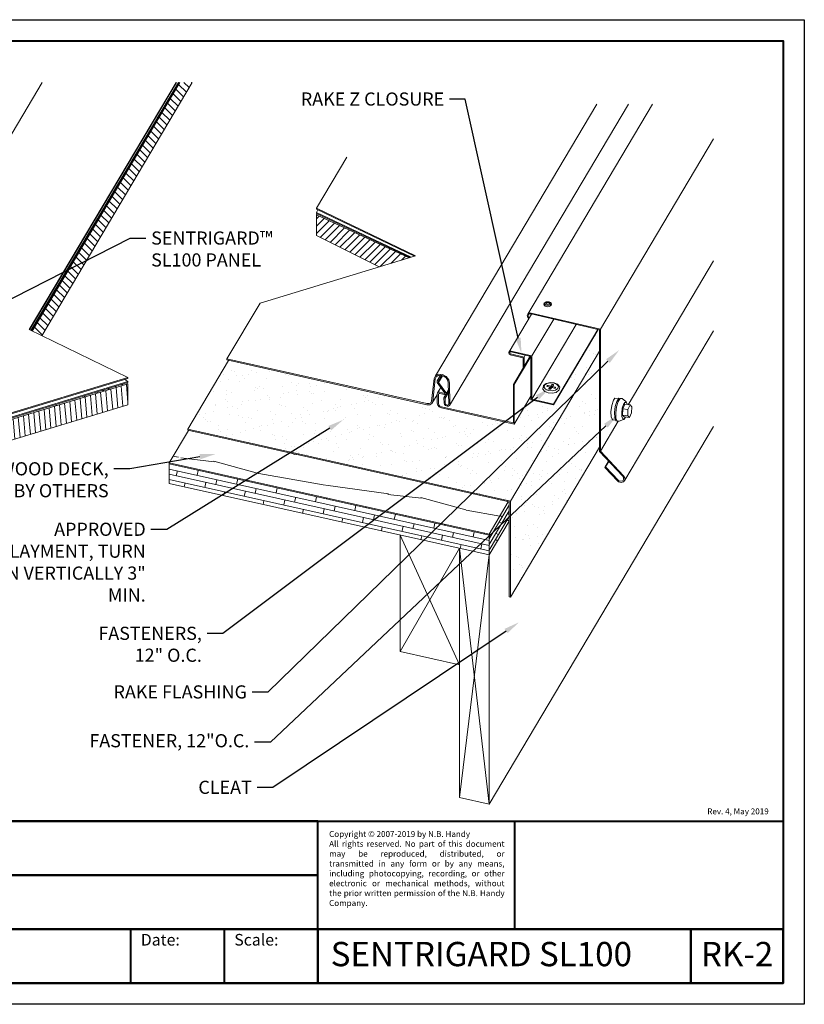
# Model space of a CAD drawing. Units: inches. Extents: x 982 to 1252, y 844 to 1107.
# Drawn here: x 1055 to 1074, y 962 to 986 of the extents above; entities that cross this region are included whole.
import ezdxf
from ezdxf import colors
from ezdxf.entities.mleader import LeaderData, LeaderLine
from ezdxf.math import Vec2, Vec3

# ---------------------------------------------------------------- set-up
doc = ezdxf.new("R2010")
doc.units = ezdxf.units.IN
doc.header["$LTSCALE"] = 48
doc.header["$MEASUREMENT"] = 0
doc.layers.get('0').update_dxf_attribs({"lineweight": 13})
doc.layers.get('Defpoints').update_dxf_attribs({"color": 2, "lineweight": 30})
for name, color, linetype, lineweight in [('DimLeaders', 5, 'Continuous', 13), ('Fasteners', 1, 'Continuous', 5), ('Flashings', 4, 'Continuous', 9), ('Panel', 70, 'Continuous', 13), ('Substrate', 41, 'Continuous', 13), ('TitleBlock', 7, 'Continuous', 13), ('Underlayment', 223, 'Continuous', 13), ('Wood', 40, 'Continuous', 13)]:
    doc.layers.add(name, color=color, linetype=linetype, lineweight=lineweight)
doc.styles.add('Handy', font='arial.ttf')
pattern_1 = [(339.6952, (-427.45005, 45.55643), (28.67600088, -10.1334597), [0.559015, -55.34268]), (350, (-426.926, 45.3624), (5.79228, 4.055798), [0.55, -4.45]), (8.4349, (-426.3841, 45.267), (10.7163192, 3.1875487), [0.47434, -15.337045]), (162.875, (-425.9149, 45.3365), (33.60003383, -11.00171685), [0.403115, -39.908175]), (164.8056, (-426.30015, 45.4552), (48.37215421, -13.60642472), [0.55227, -54.674535]), (184.0362, (-426.8331, 45.6), (-15.6403582, -2.3193061), [0.618465, -19.99706]), (359.4623, (-427.0561, 45.487), (25.4884369, 0.5828245), [0.30414, -30.109675]), (343.6598, (-426.752, 45.4841), (-38.52406492, 11.86997313), [0.45277, -44.824155]), (175.7106, (-426.3175, 45.35674), (-45.18458808, 2.89012226), [0.502495, -49.746885]), (158.6901, (-426.8186, 45.3943), (18.82791993, -8.3969913), [0.25495, -25.240145]), (344.8056, (-427.9019, 45.58533), (-48.37215421, 13.60642472), [0.55227, -54.674535]), (338.6901, (-427.3689, 45.4406), (-18.82791993, 8.3969913), [0.5099, -24.985195]), (350, (-426.894, 45.2553), (5.79228, 4.055798), [0.6, -4.4]), (10.556, (-426.303, 45.1511), (26.3566812, 5.50685177), [0.4272, -42.29282]), (353.8141, (-425.88304, 45.22935), (69.804785674, -7.231302945), [0.751665, -74.414815]), (344.8056, (-425.13575, 45.14836), (-48.37215421, 13.60642472), [0.55227, -54.674535]), (350, (-424.603, 45.0036), (5.79228, 4.055798), [0.55, -4.45]), (355.1944, (-428.9852, 45.77635), (50.10862769, -3.75839421), [0.55227, -54.674535]), (344.8056, (-428.43486, 45.7301), (-48.37215421, 13.60642472), [0.55227, -54.674535]), (350, (-428.968, 45.875), (5.79228, 4.055798), [0.3, -4.7]), (355.1944, (-428.67237, 45.82273), (50.10862769, -3.75839421), [0.55227, -54.674535]), (350, (-428.122, 45.7765), (5.79228, 4.055798), [0.5, -4.5]), (0.3048, (-427.62964, 45.68964), (-30.41247376, 0.28543263), [0.559015, -55.34268]), (355.1944, (-427.07064, 45.6926), (50.10862769, -3.75839421), [0.55227, -54.674535]), (344.8056, (-426.5203, 45.64635), (-48.37215421, 13.60642472), [0.55227, -54.674535]), (344.8056, (-425.98735, 45.5016), (-48.37215421, 13.60642472), [0.55227, -54.674535]), (341.8699, (-425.4544, 45.35686), (-28.67599116, 10.13348073), [0.707105, -34.64823]), (350, (-424.7824, 45.137), (5.79228, 4.055798), [0.75, -4.25]), (337.4712, (-425.5003, 42.21713), (23.75195486, -9.26524153), [0.460975, -45.636745]), (344.2894, (-425.0745, 42.0405), (-43.44810402, 12.73821273), [0.502495, -49.746885]), (358.1301, (-425.5003, 42.2171), (30.41247182, -0.28540954), [0.353555, -35.001785]), (359.4623, (-425.1469, 42.2056), (25.4884369, 0.5828245), [0.608275, -29.805535]), (350, (-429.4627, 43.068), (5.79228, 4.055798), [0.6, -4.4]), (340.5377, (-428.8718, 42.9639), (-23.75195836, 9.2652347), [0.30414, -30.109675]), (191.8014, (-428.5851, 42.8626), (15.64035845, 2.3193154), [0.26926, -26.656565]), (182.9946, (-428.84864, 42.80753), (46.05283234, 2.03389694), [0.667085, -66.041235]), (342.875, (-424.95865, 42.1216), (-33.60003383, 11.00171685), [0.403115, -39.908175]), (357.125, (-424.95865, 42.1216), (35.33651262, -1.15365624), [0.403115, -39.908175]), (350, (-429.48, 42.9696), (5.79228, 4.055798), [0.4, -4.6]), (184.0362, (-429.0862, 42.9002), (-15.6403582, -2.3193061), [0.41231, -20.20322]), (346.6335, (-428.37074, 42.92635), (-77.916366495, 18.815946374), [0.85147, -84.295465]), (347.7094, (-427.54234, 42.72951), (-117.308693797, 25.761799285), [1.251, -123.84896]), (353.1798, (-426.32, 42.4632), (84.576894592, -9.83610088), [0.90139, -89.237395]), (359.4623, (-425.425, 42.3562), (25.4884369, 0.5828245), [0.912415, -29.5014]), (0.3048, (-429.54086, 42.62496), (-30.41247376, 0.28543263), [0.559015, -55.34268]), (5.9454, (-428.98185, 42.62794), (-20.56439648, -1.45107456), [0.72801, -35.67254]), (350, (-428.258, 42.7033), (5.79228, 4.055798), [0.65, -4.35]), (341.8699, (-427.6176, 42.5905), (-28.67599116, 10.13348073), [0.707105, -34.64823]), (353.5763, (-426.94563, 42.37044), (74.728817527, -8.099620836), [0.80156, -79.354535]), (341.2538, (-426.1491, 42.28076), (33.600023555, -11.00174507), [0.657645, -65.107085]), (335.9638, (-425.5263, 42.0694), (-13.9038798, 7.5287523), [0.618465, -19.99706]), (350, (-424.9615, 41.8175), (5.79228, 4.055798), [0.35, -4.65]), (164.8056, (-428.37074, 42.92635), (48.37215421, -13.60642472), [1.104535, -54.12227]), (345.2364, (-429.40194, 43.4128), (-53.29619754, 14.47464766), [1.20416, -59.003815]), (350, (-428.2375, 43.106), (5.79228, 4.055798), [1.15, -3.85]), (354.0856, (-427.105, 42.90625), (64.88074221, -6.36311196), [1.403565, -68.774775]), (350, (-425.709, 42.7616), (5.79228, 4.055798), [1.25, -3.75]), (357.125, (-429.58427, 42.37876), (35.33651262, -1.15365624), [1.20934, -39.10195]), (356.3402, (-428.37645, 42.3181), (40.26054944, -2.02188005), [0.90554, -44.371385]), (347.5104, (-427.47276, 42.2603), (-107.46059387, 24.025425826), [1.151085, -113.95756]), (343.4802, (-426.34891, 42.01136), (-125.420284609, 37.346376873), [1.76139, -174.37776]), (353.0128, (-429.0199, 45.57938), (89.50094228, -10.704277023), [0.951315, -94.180175]), (341.8699, (-428.07566, 45.46366), (-28.67599116, 10.13348073), [1.06066, -34.29468]), (347.6141, (-427.06766, 45.1336), (-112.384668247, 24.893494813), [1.20104, -118.90308]), (0.6197, (-425.89457, 44.876), (-55.900907355, -0.297468945), [0.81394, -80.58016]), (350, (-425.0807, 44.885), (5.79228, 4.055798), [1, -4]), (346.8202, (-428.91572, 46.17027), (-82.84042837, 19.684090195), [0.90139, -89.237395]), (356.009, (-428.03808, 45.96475), (-50.10862672, 3.758373263), [0.95525, -94.569615]), (356.7098, (-427.08515, 45.89826), (-45.184589374, 2.890160225), [0.85586, -84.73035]), (344.2894, (-426.2307, 45.84914), (-43.44810402, 12.73821273), [1.00499, -49.24439]), (337.9052, (-425.26325, 45.577), (-42.57985438, 17.66227747), [0.71589, -70.873215]), (359.4623, (-424.5999, 45.3077), (25.4884369, 0.5828245), [0.608275, -29.805535]), (353.8141, (-429.0807, 45.2347), (69.804785674, -7.231302945), [0.751665, -74.414815]), (337.1957, (-428.3334, 45.1537), (-61.407764264, 26.05928235), [1.12805, -111.67709]), (350, (-427.2935, 44.7165), (5.79228, 4.055798), [1.25, -3.75]), (355.4403, (-426.06251, 44.49943), (-55.032663086, 4.626643918), [1.05475, -104.420365]), (356.7098, (-425.0111, 44.41558), (-45.184589374, 2.890160225), [0.85586, -84.73035]), (350, (-428.855, 46.515), (5.79228, 4.055798), [0.85, -4.15]), (358.1301, (-428.01786, 46.36735), (30.41247182, -0.28540954), [1.414215, -33.941125]), (347.6141, (-426.6044, 46.3212), (-112.384668247, 24.893494813), [1.20104, -118.90308]), (344.4725, (-425.43131, 46.06359), (101.66835345, -28.081065687), [1.55724, -154.166875]), (356.8428, (-429.64504, 42.03408), (-85.445144602, 4.911977639), [1.25897, -124.637815]), (350, (-428.388, 41.9647), (5.79228, 4.055798), [1.4, -3.6]), (346.3478, (-427.00926, 41.72163), (-150.9087356077, 36.763483344), [2.35478, -233.123455]), (350, (-429.341, 43.7575), (5.79228, 4.055798), [1.2, -3.8]), (354.7636, (-428.1594, 43.5491), (55.03266461, -4.62665352), [1.20416, -59.003815]), (348.1524, (-426.96026, 43.43922), (-146.852929264, 30.971237947), [1.550805, -153.52982]), (347.2737, (-425.44249, 43.12082), (-97.612539323, 22.28883718), [1.05119, -104.06779]), (344.8056, (-429.20224, 44.54534), (-48.37215421, 13.60642472), [1.104535, -54.12227]), (350, (-428.1363, 44.256), (5.79228, 4.055798), [1.6, -3.4]), (351.9092, (-426.56063, 43.978), (143.665381354, -20.254826792), [1.500835, -148.582475]), (353.5763, (-425.07473, 43.76677), (74.728817527, -8.099620836), [0.80156, -79.354535])]

# ---------------------------------------------------------------- blocks, each defined once
blk = doc.blocks.new('NS100_TITLE BLOCK')
at = {"lineweight": 40}
for points in [[(0, 22.402), (30.259, 22.402), (30.259, 0), (0, 0)], [(30.259, 0), (0, 0), (0, 3.851), (30.259, 3.851)], [(7.485, 2.568), (19.204, 2.568), (19.204, 3.851), (7.485, 3.851)], [(30.259, 1.284), (23.878, 1.284), (23.878, 3.851), (30.259, 3.851)], [(7.485, 1.284), (19.204, 1.284), (19.204, 2.568), (7.485, 2.568)], [(7.485, 0), (30.259, 0), (30.259, 1.284), (7.485, 1.284)], [(19.204, 0), (7.485, 0), (7.485, 1.284), (19.204, 1.284)], [(19.204, 0), (14.761, 0), (14.761, 1.284), (19.204, 1.284)], [(19.204, 0), (16.983, 0), (16.983, 1.284), (19.204, 1.284)], [(28.067, 0), (19.204, 0), (19.204, 1.284), (28.067, 1.284)], [(30.259, 0), (28.067, 0), (28.067, 1.284), (30.259, 1.284)]]:
    blk.add_lwpolyline(points, close=True, dxfattribs=at)
at = {"lineweight": 40, "attachment_point": 1}
for s, insert, char_height, width in [('{\\fArial|b0|i0|c0|p34;Date:}', (14.995, 1.172), 0.27587, 14.10991), ('{\\fArial Narrow|b0|i0|c0|p34;Scale:}', (17.216, 1.172), 0.27587, 14.10991), ('{\\fArial|b1|i0|c0|p34;SENTRIGARD SL100}', (19.506, 0.983), 0.5777, 14.125)]:
    blk.add_mtext(s, dxfattribs=dict(at, insert=insert, char_height=char_height, width=width))
at = {"layer": 'TitleBlock', "attachment_point": 1}
for s, insert, char_height, width in [('\\pxa1.5375,sa0.77083;{\\fVerdana|b0|i0|c0|p34;Rev. 4, May 2019}', (28.454, 4.156), 0.14062, 1.91314), ('\\pxa1.5375,sa0.77083;{\\fVerdana|b0|i0|c0|p34;Copyright © 2007-2019 by N.B. Handy\\P\\pqj;All rights reserved. No part of this document may be reproduced, distributed, or transmitted in any form or by any means, including photocopying, recording, or other electronic or mechanical methods, without the prior written permission of the N.B. Handy Company. }', (19.469, 3.618), 0.140625, 4.16854)]:
    blk.add_mtext(s, dxfattribs=dict(at, insert=insert, char_height=char_height, width=width))

msp = doc.modelspace()

# ---------------------------------------------------------------- hatches: boundary and pattern name
at = {"layer": 'Substrate'}
h = msp.add_hatch(dxfattribs=at)
h.set_pattern_fill('ANSI31', color=256, angle=90, style=0)
h.set_pattern_definition([(135, (-435.7061, 7.98908), (-0.088388348, -0.088388348), [])])
h.paths.add_polyline_path([(1059.523, 984.121), (1059.23, 984.121), (1055.718, 978.209), (1055.946, 978.099)])
h = msp.add_hatch(dxfattribs=at)
h.set_pattern_fill('ANSI31', color=256, style=0)
h.set_pattern_definition([(45, (-391.35338, 39.35082), (-0.088388348, 0.088388348), [])])
h.paths.add_polyline_path([(1063.967, 979.736), (1064.674, 979.951), (1062.474, 980.972), (1062.474, 980.479)])
h = msp.add_hatch(dxfattribs=at)
h.set_pattern_fill('WOOD_5', color=256, scale=5, angle=350, style=0)
h.set_pattern_definition(pattern_1)
h.paths.add_polyline_path([(1044.992, 974.875), (1044.535, 974.105), (1052.255, 972.381), (1054.306, 975.833), (1054.306, 975.833), (1057.995, 976.953), (1057.964, 976.976), (1054.306, 975.865), (1052.696, 973.155), (1052.696, 973.155)])
h = msp.add_hatch(dxfattribs=at)
h.set_pattern_fill('ANSI31', color=256, angle=230, style=0)
h.set_pattern_definition([(275, (-390.48497, 39.6007), (0.124524337, 0.010894468), [])])
h.paths.add_polyline_path([(1054.306, 975.833), (1054.306, 975.339), (1057.995, 976.459), (1057.995, 976.953)])
h = msp.add_hatch(dxfattribs=at)
h.set_pattern_fill('WOOD_5', color=256, scale=5, angle=350, style=0)
h.set_pattern_definition(pattern_1)
h.paths.add_polyline_path([(1066.574, 973.383), (1067.032, 974.154), (1059.431, 975.851), (1058.973, 975.08)])
h = msp.add_hatch(dxfattribs=at)
h.set_pattern_fill('WOODS_BOARD_WIDE', color=256, scale=0.06, angle=347.41, style=0)
h.set_pattern_definition([(347.41, (-429.63981, 42.0575), (0.026156749, 0.1171145784), []), (77.41, (-429.63981, 42.0575), (-0.18191566, 0.286542655), [0.12, -0.84]), (77.41, (-429.1452, 42.06999), (-0.18191566, 0.286542655), [0.12, -0.84])])
h.paths.add_polyline_path([(1066.574, 972.889), (1066.574, 973.383), (1058.973, 975.08), (1058.973, 974.586)])
h = msp.add_hatch(dxfattribs=at)
h.set_pattern_fill('WOODS_BOARD_WIDE', color=256, scale=0.034, angle=59.29, style=0)
h.set_pattern_definition([(59.29, (-429.65674, 42.04102), (-0.0584638943, 0.0347271228), []), (149.29, (-429.65674, 42.04102), (-0.186382034, -0.047473543), [0.068, -0.476]), (149.29, (-429.57629, 42.3096), (-0.186382034, -0.047473543), [0.068, -0.476])])
h.paths.add_polyline_path([(1067.051, 973.692), (1067.051, 974.149), (1067.032, 974.154), (1066.574, 973.383), (1066.574, 972.889)])
at = {"layer": 'Underlayment'}
h = msp.add_hatch(dxfattribs=at)
h.set_pattern_fill('SAND', color=256, scale=0.25, angle=6.5907, style=0)
h.set_pattern_definition([(44.0907, (1059.4145, 974.1679), (-0.070933, 0.476715), [0, -0.38, 0, -0.425, 0, -0.40625]), (14.091, (1059.4145, 974.1679), (0.35854, 0.751656), [0, -0.205, 0, -0.3425, 0, -0.13125]), (334.0907, (1059.109, 974.1326), (0.773228, 0.090763), [0, -0.125, 0, -0.45, 0, -0.5875]), (324.091, (1059.109, 974.1326), (0.72138, 0.304227), [0, -0.0625, 0, -0.295, 0, -0.3375])])
h.paths.add_polyline_path([(1060.385, 977.514), (1059.414, 975.88), (1067.081, 974.168), (1069.199, 977.733), (1069.199, 978.238), (1069.168, 978.245), (1068.104, 976.454), (1067.57, 976.579), (1067.57, 976.664), (1067.174, 975.998), (1065.203, 976.438), (1065.203, 976.576), (1065.13, 976.454), (1065.13, 976.455)])
h = msp.add_hatch(dxfattribs=at)
h.set_pattern_fill('SAND', color=256, scale=0.25, angle=6.5907, style=0)
h.set_pattern_definition([(44.090742, (0, 0), (-0.07093285, 0.47671496), [0, -0.38, 0, -0.425, 0, -0.40625]), (14.09074, (0, 0), (0.3585411, 0.7516561), [0, -0.205, 0, -0.3425, 0, -0.13125]), (334.090742, (-0.30547, -0.0353), (0.773228, 0.0907631), [0, -0.125, 0, -0.45, 0, -0.5875]), (324.09074, (-0.3055, -0.0353), (0.72138086, 0.3042271), [0, -0.0625, 0, -0.295, 0, -0.3375])])
h.paths.add_polyline_path([(1069.199, 975.454), (1069.199, 977.733), (1067.081, 974.168), (1067.081, 971.889)])

# ---------------------------------------------------------------- linework, layer by layer
at = {"layer": 'Defpoints', "color": 2}
msp.add_lwpolyline([(1042.806, 985.611), (1074.065, 985.611), (1074.065, 962.209), (1042.806, 962.209)], close=True, dxfattribs=at)
at = {"layer": 'Fasteners'}
for p, q in [((1067.851, 976.845), (1067.865, 976.903)), ((1067.855, 976.832), (1067.851, 976.845)), ((1067.895, 976.779), (1067.855, 976.832)), ((1067.865, 976.903), (1067.869, 976.915)), ((1067.869, 976.915), (1067.932, 976.961)), ((1067.882, 976.873), (1067.894, 976.923)), ((1067.916, 976.827), (1067.882, 976.873)), ((1067.894, 976.923), (1067.948, 976.962)), ((1067.916, 976.827), (1067.987, 976.796)), ((1067.932, 976.961), (1067.939, 976.966)), ((1067.939, 976.966), (1068.029, 976.987)), ((1067.948, 976.962), (1068.031, 976.981)), ((1067.951, 976.902), (1067.953, 976.909)), ((1067.955, 976.896), (1067.951, 976.902)), ((1067.953, 976.909), (1067.96, 976.914)), ((1067.955, 976.896), (1067.965, 976.892)), ((1067.96, 976.914), (1067.97, 976.917)), ((1067.965, 976.892), (1068.023, 976.878)), ((1067.97, 976.917), (1067.982, 976.916)), ((1067.982, 976.916), (1068.041, 976.902)), ((1067.997, 976.839), (1067.999, 976.846)), ((1068.002, 976.833), (1067.997, 976.839)), ((1067.999, 976.846), (1068.023, 976.878)), ((1067.999, 976.836), (1067.999, 976.846)), ((1068.002, 976.833), (1068.011, 976.829)), ((1068.011, 976.829), (1068.023, 976.828)), ((1068.021, 976.828), (1068.026, 976.834)), ((1068.026, 976.834), (1068.023, 976.878)), ((1068.023, 976.828), (1068.033, 976.831)), ((1068.024, 976.86), (1068.042, 976.856)), ((1068.029, 976.987), (1068.125, 976.979)), ((1068.031, 976.981), (1068.119, 976.975)), ((1068.033, 976.831), (1068.04, 976.836)), ((1068.04, 976.836), (1068.065, 976.869)), ((1068.041, 976.902), (1068.065, 976.935)), ((1068.042, 976.856), (1068.041, 976.902)), ((1068.042, 976.856), (1068.067, 976.889)), ((1068.065, 976.935), (1068.072, 976.94)), ((1068.065, 976.869), (1068.123, 976.855)), ((1068.067, 976.889), (1068.073, 976.894)), ((1068.072, 976.94), (1068.083, 976.943)), ((1068.073, 976.894), (1068.083, 976.897)), ((1068.075, 976.789), (1068.157, 976.808)), ((1068.081, 976.865), (1068.082, 976.892)), ((1068.082, 976.892), (1068.107, 976.925)), ((1068.082, 976.892), (1068.141, 976.878)), ((1068.083, 976.943), (1068.094, 976.942)), ((1068.083, 976.897), (1068.085, 976.896)), ((1068.094, 976.942), (1068.104, 976.938)), ((1068.108, 976.932), (1068.104, 976.938)), ((1068.107, 976.925), (1068.108, 976.932)), ((1068.119, 976.975), (1068.189, 976.944)), ((1068.123, 976.855), (1068.135, 976.854)), ((1068.125, 976.979), (1068.202, 976.946)), ((1068.135, 976.854), (1068.146, 976.857)), ((1068.141, 976.878), (1068.15, 976.874)), ((1068.146, 976.857), (1068.153, 976.862)), ((1068.154, 976.868), (1068.15, 976.874)), ((1068.153, 976.862), (1068.154, 976.868)), ((1068.157, 976.808), (1068.211, 976.848)), ((1068.223, 976.898), (1068.189, 976.944)), ((1068.202, 976.946), (1068.211, 976.94)), ((1068.25, 976.887), (1068.211, 976.94)), ((1068.211, 976.848), (1068.223, 976.898)), ((1068.236, 976.804), (1068.24, 976.816)), ((1068.24, 976.816), (1068.254, 976.874)), ((1068.254, 976.874), (1068.25, 976.887)), ((1067.895, 976.779), (1067.904, 976.773)), ((1067.904, 976.773), (1067.981, 976.74)), ((1067.981, 976.74), (1068.077, 976.732)), ((1067.987, 976.796), (1068.075, 976.789)), ((1068.077, 976.732), (1068.167, 976.753)), ((1068.167, 976.753), (1068.174, 976.758)), ((1068.174, 976.758), (1068.236, 976.804)), ((1069.531, 976.565), (1069.563, 976.613)), ((1069.563, 976.613), (1069.652, 976.6)), ((1069.612, 976.54), (1069.66, 976.612)), ((1069.641, 976.536), (1069.69, 976.608)), ((1069.66, 976.612), (1069.705, 976.611)), ((1069.69, 976.608), (1069.735, 976.607)), ((1069.705, 976.611), (1069.735, 976.607)), ((1069.735, 976.607), (1069.828, 976.539)), ((1069.472, 976.288), (1069.492, 976.441)), ((1069.492, 976.441), (1069.531, 976.565)), ((1069.554, 976.271), (1069.573, 976.416)), ((1069.573, 976.416), (1069.612, 976.54)), ((1069.584, 976.267), (1069.602, 976.411)), ((1069.602, 976.411), (1069.641, 976.536)), ((1069.727, 976.27), (1069.741, 976.375)), ((1069.741, 976.375), (1069.769, 976.465)), ((1069.747, 976.213), (1069.753, 976.362)), ((1069.753, 976.362), (1069.802, 976.471)), ((1069.753, 976.362), (1069.876, 976.345)), ((1069.769, 976.465), (1069.804, 976.516)), ((1069.802, 976.471), (1069.925, 976.454)), ((1069.804, 976.516), (1069.837, 976.516)), ((1069.828, 976.539), (1069.829, 976.539)), ((1069.836, 976.528), (1069.829, 976.539)), ((1069.859, 976.473), (1069.836, 976.528)), ((1069.858, 976.463), (1069.837, 976.516)), ((1069.86, 976.463), (1069.859, 976.473)), ((1069.869, 976.195), (1069.876, 976.345)), ((1069.876, 976.345), (1069.925, 976.454)), ((1069.925, 976.454), (1069.966, 976.413)), ((1069.96, 976.264), (1069.966, 976.413)), ((1069.478, 976.172), (1069.472, 976.288)), ((1069.506, 976.104), (1069.478, 976.172)), ((1069.561, 976.146), (1069.554, 976.271)), ((1069.591, 976.073), (1069.561, 976.146)), ((1069.59, 976.142), (1069.584, 976.267)), ((1069.62, 976.069), (1069.59, 976.142)), ((1069.666, 976.069), (1069.773, 976.107)), ((1069.732, 976.18), (1069.727, 976.27)), ((1069.754, 976.127), (1069.732, 976.18)), ((1069.747, 976.213), (1069.789, 976.172)), ((1069.747, 976.213), (1069.869, 976.195)), ((1069.754, 976.127), (1069.787, 976.127)), ((1069.773, 976.107), (1069.774, 976.108)), ((1069.774, 976.108), (1069.783, 976.115)), ((1069.783, 976.115), (1069.819, 976.168)), ((1069.787, 976.127), (1069.815, 976.168)), ((1069.789, 976.172), (1069.911, 976.155)), ((1069.869, 976.195), (1069.911, 976.155)), ((1069.912, 976.156), (1069.96, 976.265)), ((1069.506, 976.104), (1069.583, 976.093)), ((1069.591, 976.073), (1069.62, 976.069)), ((1069.62, 976.069), (1069.666, 976.069))]:
    msp.add_line(p, q, dxfattribs=at)
for centre, major_axis, ratio in [((1067.97, 978.848), (-0.0914, -0.0007), 0.641378), ((1067.971, 978.863), (-0.0729, -0.0005), 0.522098)]:
    msp.add_ellipse(centre, major_axis=major_axis, ratio=ratio, dxfattribs=at)
at = {"layer": 'Fasteners', "extrusion": (0, 0, -1)}
msp.add_ellipse((1067.972, 978.868), major_axis=(-0.0432, -0.0003), ratio=0.447872, dxfattribs=at)
at = {"layer": 'Flashings'}
for p, q in [((1067.493, 978.616), (1070.457, 983.605)), ((1069.221, 978.253), (1071.91, 982.778)), ((1069.877, 976.461), (1071.91, 979.883)), ((1067.052, 977.719), (1067.585, 978.616)), ((1067.481, 978.577), (1067.493, 978.616)), ((1067.493, 978.533), (1067.481, 978.577)), ((1067.493, 978.616), (1067.527, 978.638)), ((1067.519, 978.504), (1067.493, 978.533)), ((1067.503, 978.572), (1067.513, 978.601)), ((1067.513, 978.539), (1067.503, 978.572)), ((1067.513, 978.601), (1067.538, 978.619)), ((1067.528, 978.521), (1067.513, 978.539)), ((1067.527, 978.638), (1067.573, 978.639)), ((1067.538, 978.619), (1067.573, 978.619)), ((1067.573, 978.639), (1069.221, 978.253)), ((1067.573, 978.619), (1069.199, 978.238)), ((1067.592, 977.62), (1068.111, 978.493)), ((1067.592, 976.594), (1068.645, 978.368)), ((1068.104, 976.474), (1069.158, 978.248)), ((1068.104, 976.454), (1069.168, 978.245)), ((1069.199, 975.345), (1069.199, 978.238)), ((1069.221, 975.357), (1069.221, 978.253)), ((1069.802, 974.667), (1071.91, 978.214)), ((1067.076, 977.648), (1067.386, 977.576)), ((1067.086, 977.666), (1067.409, 977.59)), ((1067.101, 977.735), (1067.592, 977.62)), ((1067.101, 977.715), (1067.57, 977.605)), ((1067.386, 977.339), (1067.386, 977.576)), ((1067.409, 977.59), (1067.436, 977.636)), ((1067.409, 977.376), (1067.409, 977.59)), ((1067.57, 976.579), (1067.57, 977.605)), ((1067.592, 976.594), (1067.592, 977.62)), ((1067.57, 976.579), (1068.104, 976.454)), ((1067.592, 976.594), (1068.104, 976.474)), ((1068.104, 976.474), (1068.104, 976.454)), ((1069.221, 975.357), (1069.644, 976.069)), ((1069.75, 974.759), (1069.199, 975.345)), ((1069.771, 974.772), (1069.221, 975.357)), ((1069.326, 974.968), (1069.414, 975.116)), ((1069.343, 974.985), (1069.418, 975.111)), ((1069.649, 974.66), (1069.343, 974.985)), ((1069.773, 974.719), (1069.75, 974.759)), ((1069.802, 974.719), (1069.771, 974.772)), ((1069.773, 974.68), (1069.773, 974.719)), ((1069.802, 974.667), (1069.802, 974.719)), ((1069.628, 974.647), (1069.654, 974.628)), ((1069.649, 974.66), (1069.662, 974.651)), ((1069.654, 974.628), (1069.717, 974.614)), ((1069.662, 974.651), (1069.709, 974.64)), ((1069.709, 974.64), (1069.75, 974.651)), ((1069.717, 974.614), (1069.771, 974.628)), ((1069.75, 974.651), (1069.773, 974.68)), ((1069.771, 974.628), (1069.802, 974.667))]:
    msp.add_line(p, q, dxfattribs=at)
msp.add_lwpolyline([(1069.628, 974.647), (1069.326, 974.968), (1069.343, 974.985)], dxfattribs=at)
msp.add_spline([(1067.101, 977.735), (1067.074, 977.735), (1067.054, 977.721), (1067.046, 977.699), (1067.054, 977.672), (1067.074, 977.65), (1067.076, 977.648)], degree=3, dxfattribs=at)
msp.add_open_spline([(1067.101, 977.715), (1067.079, 977.717), (1067.072, 977.715), (1067.065, 977.7), (1067.068, 977.686), (1067.079, 977.671), (1067.079, 977.669), (1067.086, 977.666)], degree=3, knots=[0, 0, 0, 0, 0.0563232, 0.0563232, 0.1126464, 0.1126464, 0.1351968, 0.1351968, 0.1351968, 0.1351968], dxfattribs=at)
at = {"layer": 'Panel'}
for p, q in [((1050.363, 974.703), (1055.958, 984.121)), ((1055.645, 978.244), (1059.137, 984.121)), ((1055.657, 978.238), (1059.152, 984.121)), ((1065.3, 977.15), (1069.135, 983.605)), ((1065.638, 976.443), (1069.892, 983.605)), ((1062.474, 981.13), (1063.194, 982.342)), ((1062.474, 981.13), (1064.824, 979.996)), ((1062.474, 981.105), (1062.474, 981.13)), ((1062.474, 981.105), (1064.8, 979.989)), ((1061.135, 978.876), (1064.824, 979.996)), ((1060.346, 977.548), (1061.135, 978.876)), ((1055.645, 978.244), (1057.995, 977.11)), ((1060.346, 977.548), (1065.1, 976.487)), ((1060.346, 977.523), (1060.346, 977.548)), ((1060.346, 977.523), (1065.1, 976.461)), ((1067.152, 976.944), (1067.548, 977.61)), ((1067.174, 976.939), (1067.57, 977.605)), ((1054.306, 975.99), (1057.995, 977.11)), ((1054.306, 975.965), (1057.995, 977.085)), ((1057.995, 977.085), (1057.995, 977.11)), ((1065.21, 976.547), (1065.267, 977.081)), ((1065.24, 976.538), (1065.297, 977.072)), ((1065.267, 977.081), (1065.3, 977.15)), ((1065.297, 977.072), (1065.318, 977.123)), ((1065.3, 977.15), (1065.373, 977.185)), ((1065.318, 977.123), (1065.366, 977.154)), ((1065.34, 977.024), (1065.421, 977.159)), ((1065.366, 977.154), (1065.431, 977.16)), ((1065.371, 977.017), (1065.452, 977.154)), ((1065.371, 976.986), (1065.467, 977.149)), ((1065.373, 977.185), (1065.468, 977.178)), ((1065.431, 977.16), (1065.5, 977.14)), ((1065.468, 977.178), (1065.558, 977.13)), ((1065.5, 977.14), (1065.559, 977.096)), ((1065.619, 977.055), (1065.558, 977.13)), ((1065.597, 977.039), (1065.559, 977.096)), ((1065.636, 976.972), (1065.619, 977.055)), ((1065.34, 977.024), (1065.371, 977.017)), ((1065.34, 976.985), (1065.34, 977.024)), ((1065.524, 976.737), (1065.34, 976.985)), ((1065.349, 976.739), (1065.426, 976.869)), ((1065.349, 976.739), (1065.426, 976.869)), ((1065.371, 976.986), (1065.371, 977.017)), ((1065.548, 976.747), (1065.371, 976.986)), ((1065.554, 976.72), (1065.609, 976.813)), ((1065.554, 976.72), (1065.609, 976.813)), ((1065.606, 976.979), (1065.597, 977.039)), ((1065.616, 976.477), (1065.606, 976.979)), ((1065.646, 976.471), (1065.636, 976.972)), ((1067.152, 976.028), (1067.152, 976.944)), ((1067.152, 976.944), (1067.174, 976.939)), ((1067.174, 975.998), (1067.174, 976.939)), ((1065.218, 976.488), (1065.34, 976.695)), ((1065.218, 976.488), (1065.34, 976.695)), ((1065.34, 976.713), (1065.349, 976.739)), ((1065.34, 976.495), (1065.34, 976.713)), ((1065.349, 976.739), (1065.374, 976.755)), ((1065.371, 976.707), (1065.375, 976.721)), ((1065.371, 976.489), (1065.371, 976.707)), ((1065.374, 976.755), (1065.407, 976.755)), ((1065.375, 976.721), (1065.389, 976.729)), ((1065.389, 976.729), (1065.407, 976.729)), ((1065.407, 976.755), (1065.519, 976.73)), ((1065.407, 976.729), (1065.519, 976.704)), ((1065.503, 976.623), (1065.61, 976.803)), ((1065.503, 976.623), (1065.533, 976.617)), ((1065.505, 976.5), (1065.503, 976.623)), ((1065.519, 976.73), (1065.521, 976.73)), ((1065.519, 976.704), (1065.534, 976.704)), ((1065.521, 976.73), (1065.524, 976.731)), ((1065.525, 976.735), (1065.524, 976.737)), ((1065.524, 976.731), (1065.525, 976.732)), ((1065.525, 976.732), (1065.525, 976.735)), ((1065.533, 976.617), (1065.611, 976.748)), ((1065.536, 976.494), (1065.533, 976.617)), ((1065.534, 976.704), (1065.547, 976.709)), ((1065.547, 976.709), (1065.554, 976.72)), ((1065.554, 976.733), (1065.548, 976.747)), ((1065.554, 976.72), (1065.554, 976.733)), ((1067.174, 975.998), (1067.57, 976.664)), ((1065.1, 976.487), (1065.153, 976.486)), ((1065.1, 976.461), (1065.167, 976.461)), ((1065.153, 976.486), (1065.193, 976.508)), ((1065.167, 976.461), (1065.218, 976.488)), ((1065.193, 976.508), (1065.21, 976.547)), ((1065.218, 976.488), (1065.24, 976.538)), ((1065.354, 976.448), (1065.34, 976.495)), ((1065.393, 976.408), (1065.354, 976.448)), ((1065.381, 976.455), (1065.371, 976.489)), ((1065.408, 976.426), (1065.381, 976.455)), ((1065.393, 976.408), (1065.446, 976.384)), ((1065.408, 976.426), (1065.446, 976.409)), ((1065.446, 976.409), (1067.152, 976.028)), ((1065.446, 976.384), (1067.174, 975.998)), ((1065.516, 976.468), (1065.505, 976.5)), ((1065.542, 976.441), (1065.516, 976.468)), ((1065.541, 976.476), (1065.536, 976.494)), ((1065.556, 976.46), (1065.541, 976.476)), ((1065.542, 976.441), (1065.577, 976.426)), ((1065.556, 976.46), (1065.577, 976.451)), ((1065.577, 976.451), (1065.597, 976.452)), ((1065.577, 976.426), (1065.612, 976.427)), ((1065.597, 976.452), (1065.611, 976.461)), ((1065.611, 976.461), (1065.616, 976.477)), ((1065.612, 976.427), (1065.638, 976.443)), ((1065.638, 976.443), (1065.646, 976.471))]:
    msp.add_line(p, q, dxfattribs=at)
at = {"layer": 'Substrate'}
for p, q in [((1055.718, 978.209), (1059.23, 984.121)), ((1055.946, 978.099), (1059.523, 984.121)), ((1062.474, 980.972), (1062.489, 980.997)), ((1062.474, 980.972), (1064.674, 979.951)), ((1062.474, 980.972), (1062.474, 980.479)), ((1062.474, 980.479), (1063.967, 979.736)), ((1054.306, 975.833), (1057.995, 976.953)), ((1057.964, 976.976), (1057.995, 976.953)), ((1057.995, 976.459), (1057.995, 976.953)), ((1054.306, 975.339), (1057.995, 976.459)), ((1058.973, 975.08), (1059.431, 975.851)), ((1058.973, 975.08), (1066.574, 973.383)), ((1058.973, 974.586), (1058.973, 975.08)), ((1058.973, 974.586), (1066.574, 972.889)), ((1066.574, 973.383), (1067.032, 974.154)), ((1066.574, 972.889), (1067.051, 973.692)), ((1066.574, 972.889), (1066.574, 973.383))]:
    msp.add_line(p, q, dxfattribs=at)
at = {"layer": 'Underlayment'}
for p, q in [((1055.691, 978.222), (1059.196, 984.121)), ((1055.703, 978.216), (1059.211, 984.121)), ((1062.474, 981.03), (1062.509, 981.088)), ((1062.474, 981.03), (1064.728, 979.967)), ((1062.474, 981.03), (1062.474, 981.004)), ((1062.474, 981.004), (1064.704, 979.96)), ((1059.414, 975.88), (1060.385, 977.514)), ((1067.081, 974.168), (1069.199, 977.733)), ((1057.923, 977.063), (1057.995, 977.01)), ((1054.306, 975.89), (1057.995, 977.01)), ((1054.306, 975.865), (1057.995, 976.985)), ((1057.995, 976.985), (1057.995, 977.01)), ((1059.414, 975.88), (1067.081, 974.168)), ((1059.414, 975.854), (1059.414, 975.88)), ((1059.414, 975.854), (1067.051, 974.149)), ((1067.081, 971.889), (1069.199, 975.454)), ((1067.051, 971.896), (1067.051, 974.149)), ((1067.081, 971.889), (1067.081, 974.168)), ((1067.051, 971.896), (1067.081, 971.889))]:
    msp.add_line(p, q, dxfattribs=at)
at = {"layer": 'Wood'}
for p, q in [((1066.574, 966.964), (1071.91, 975.945)), ((1064.46, 970.596), (1064.46, 973.361)), ((1065.869, 970.281), (1064.46, 973.361)), ((1065.869, 973.047), (1064.46, 970.596)), ((1065.869, 967.121), (1065.869, 973.047)), ((1065.869, 970.281), (1065.869, 973.047)), ((1065.869, 973.047), (1066.574, 966.964)), ((1065.869, 967.121), (1066.574, 972.889)), ((1066.574, 966.964), (1066.574, 972.889)), ((1064.46, 970.596), (1065.869, 970.281)), ((1065.869, 967.121), (1066.574, 966.964))]:
    msp.add_line(p, q, dxfattribs=at)

# ---------------------------------------------------------------- block references
at = {"layer": 'TitleBlock'}
msp.add_blockref('NS100_TITLE BLOCK', (1043.306, 962.709), dxfattribs=at)

# ---------------------------------------------------------------- texts
at = {"layer": 'TitleBlock', "insert": (1071.607, 963.692), "char_height": 0.5777, "width": 14.125, "attachment_point": 1}
msp.add_mtext('{\\fArial|b1|i0|c0|p34;RK-2}', dxfattribs=at)

# ---------------------------------------------------------------- leaders
at = {"layer": 'DimLeaders'}
ml = msp.add_multileader_mtext('Standard', dxfattribs=at)
ml.set_content('RAKE Z CLOSURE', color=256, style='Handy')
ml.set_leader_properties()
ml.build(insert=Vec2(0, 0))
ml.multileader.update_dxf_attribs({"dogleg_length": 0.375, "arrow_head_size": 0.375})
ctx = ml.context
ctx.base_point, ctx.char_height, ctx.arrow_head_size, ctx.landing_gap_size, ctx.plane_origin = Vec3(1061.634, 983.724), 0.3125, 0.375, 0.125, Vec3(1067.346, 977.677)
ctx.text_align_type = 2
notes = []
notes.append((ctx, [(0, (1, 1, 0), (1066.01, 983.724), (-1, 0), 0.375, [(0, [(1067.346, 977.677)], 0, [])])]))
ctx.mtext.insert, ctx.mtext.alignment, ctx.mtext.flow_direction = Vec3(1065.51, 983.882), 3, 5
ml = msp.add_multileader_mtext('Standard', dxfattribs=at)
ml.set_content('SENTRIGARD™ SL100 PANEL', color=256, style='Handy')
ml.set_leader_properties()
ml.build(insert=Vec2(0, 0))
ml.multileader.update_dxf_attribs({"dogleg_length": 0.375, "arrow_head_size": 0.375})
ctx = ml.context
ctx.base_point, ctx.char_height, ctx.arrow_head_size, ctx.landing_gap_size, ctx.plane_origin = Vec3(1058.421, 980.419), 0.3125, 0.375, 0.125, Vec3(1051.16, 976.9)
notes.append((ctx, [(0, (1, 1, 0), (1058.046, 980.419), (1, 0), 0.375, [(0, [(1051.16, 976.9)], 0, [])])]))
ctx.mtext.insert, ctx.mtext.width, ctx.mtext.flow_direction = Vec3(1058.546, 980.578), 3.107, 5
ml = msp.add_multileader_mtext('Standard', dxfattribs=at)
ml.set_content('RAKE FLASHING', color=256, style='Handy')
ml.set_leader_properties()
ml.build(insert=Vec2(0, 0))
ml.multileader.update_dxf_attribs({"dogleg_length": 0.375, "arrow_head_size": 0.375})
ctx = ml.context
ctx.base_point, ctx.char_height, ctx.arrow_head_size, ctx.landing_gap_size, ctx.plane_origin = Vec3(1057.265, 969.631), 0.3125, 0.375, 0.125, Vec3(1069.744, 976.742)
ctx.text_align_type = 2
notes.append((ctx, [(0, (1, 1, 0), (1061.322, 969.631), (-1, 0), 0.375, [(0, [(1069.667, 977.758)], 0, [])])]))
ctx.mtext.insert, ctx.mtext.alignment, ctx.mtext.flow_direction = Vec3(1060.822, 969.79), 3, 5
ml = msp.add_multileader_mtext('Standard', dxfattribs=at)
ml.set_content(' FASTENERS, 12" O.C.', color=256, style='Handy')
ml.set_leader_properties()
ml.build(insert=Vec2(0, 0))
ml.multileader.update_dxf_attribs({"dogleg_length": 0.375, "arrow_head_size": 0.375})
ctx = ml.context
ctx.base_point, ctx.char_height, ctx.arrow_head_size, ctx.landing_gap_size, ctx.plane_origin = Vec3(1056.802, 971.024), 0.3125, 0.375, 0.125, Vec3(1068.024, 976.86)
ctx.text_align_type = 2
notes.append((ctx, [(0, (1, 1, 0), (1060.251, 971.024), (-1, 0), 0.375, [(0, [(1068.024, 976.86)], 0, [])])]))
ctx.mtext.insert, ctx.mtext.width, ctx.mtext.alignment, ctx.mtext.flow_direction = Vec3(1059.751, 971.183), 3.21398, 3, 5
ml = msp.add_multileader_mtext('Standard', dxfattribs=at)
ml.set_content('FASTENER, 12"O.C.', color=256, style='Handy')
ml.set_leader_properties()
ml.build(insert=Vec2(0, 0))
ml.multileader.update_dxf_attribs({"dogleg_length": 0.375, "arrow_head_size": 0.375})
ctx = ml.context
ctx.base_point, ctx.char_height, ctx.arrow_head_size, ctx.landing_gap_size, ctx.plane_origin = Vec3(1056.719, 968.442), 0.3125, 0.375, 0.125, Vec3(1067.244, 973.049)
ctx.text_align_type = 2
notes.append((ctx, [(0, (1, 1, 0), (1061.379, 968.442), (-1, 0), 0.375, [(0, [(1069.625, 976.218)], 0, [])])]))
ctx.mtext.insert, ctx.mtext.alignment, ctx.mtext.flow_direction = Vec3(1060.879, 968.63), 3, 5
ml = msp.add_multileader_mtext('Standard', dxfattribs=at)
ml.set_content('APPROVED UNDERLAYMENT, TURN DOWN VERTICALLY 3" MIN.', color=256, style='Handy')
ml.set_leader_properties()
ml.build(insert=Vec2(0, 0))
ml.multileader.update_dxf_attribs({"dogleg_length": 0.375, "arrow_head_size": 0.375})
ctx = ml.context
ctx.base_point, ctx.char_height, ctx.arrow_head_size, ctx.landing_gap_size, ctx.plane_origin = Vec3(1054.101, 973.497), 0.3125, 0.375, 0.125, Vec3(1063.11, 976.101)
ctx.text_align_type = 2
notes.append((ctx, [(0, (1, 1, 0), (1058.917, 973.497), (-1, 0), 0.375, [(0, [(1063.11, 976.101)], 0, [])])]))
ctx.mtext.insert, ctx.mtext.width, ctx.mtext.alignment, ctx.mtext.flow_direction = Vec3(1058.417, 973.656), 4.86686, 3, 5
ml = msp.add_multileader_mtext('Standard', dxfattribs=at)
ml.set_content('WOOD DECK, BY OTHERS', color=256, style='Handy')
ml.set_leader_properties()
ml.build(insert=Vec2(0, 0))
ml.multileader.update_dxf_attribs({"dogleg_length": 0.375, "arrow_head_size": 0.375})
ctx = ml.context
ctx.base_point, ctx.char_height, ctx.arrow_head_size, ctx.landing_gap_size, ctx.plane_origin = Vec3(1054.594, 974.934), 0.3125, 0.375, 0.125, Vec3(1062.889, 974.798)
ctx.text_align_type = 2
notes.append((ctx, [(0, (1, 1, 0), (1058.037, 974.934), (-1, 0), 0.375, [(0, [(1060.076, 975.288)], 0, [])])]))
ctx.mtext.insert, ctx.mtext.width, ctx.mtext.alignment, ctx.mtext.flow_direction = Vec3(1057.537, 975.093), 3.19102, 3, 5
ml = msp.add_multileader_mtext('Standard', dxfattribs=at)
ml.set_content('CLEAT', color=256, style='Handy')
ml.set_leader_properties()
ml.build(insert=Vec2(0, 0))
ml.multileader.update_dxf_attribs({"dogleg_length": 0.375, "arrow_head_size": 0.375})
ctx = ml.context
ctx.base_point, ctx.char_height, ctx.arrow_head_size, ctx.landing_gap_size, ctx.plane_origin = Vec3(1059.435, 967.364), 0.3125, 0.375, 0.125, Vec3(1067.289, 971.29)
ctx.text_align_type = 2
notes.append((ctx, [(0, (1, 1, 0), (1061.437, 967.364), (-1, 0), 0.375, [(0, [(1067.289, 971.29)], 0, [])])]))
ctx.mtext.insert, ctx.mtext.alignment, ctx.mtext.flow_direction = Vec3(1060.937, 967.523), 3, 5
for ctx, leaders in notes:
    for number, flags, end, landing, length, lines in leaders:
        leader = LeaderData()
        leader.index, (leader.has_last_leader_line, leader.has_dogleg_vector, leader.attachment_direction) = number, flags
        leader.last_leader_point, leader.dogleg_vector, leader.dogleg_length = Vec3(end), Vec3(landing), length
        for number, points, colour, breaks in lines:
            line = LeaderLine()
            line.index, line.vertices, line.color, line.breaks = number, Vec3.list(points), colors.encode_raw_color(colour), breaks
            leader.lines.append(line)
        ctx.leaders.append(leader)

doc.saveas('drawing.dxf')
